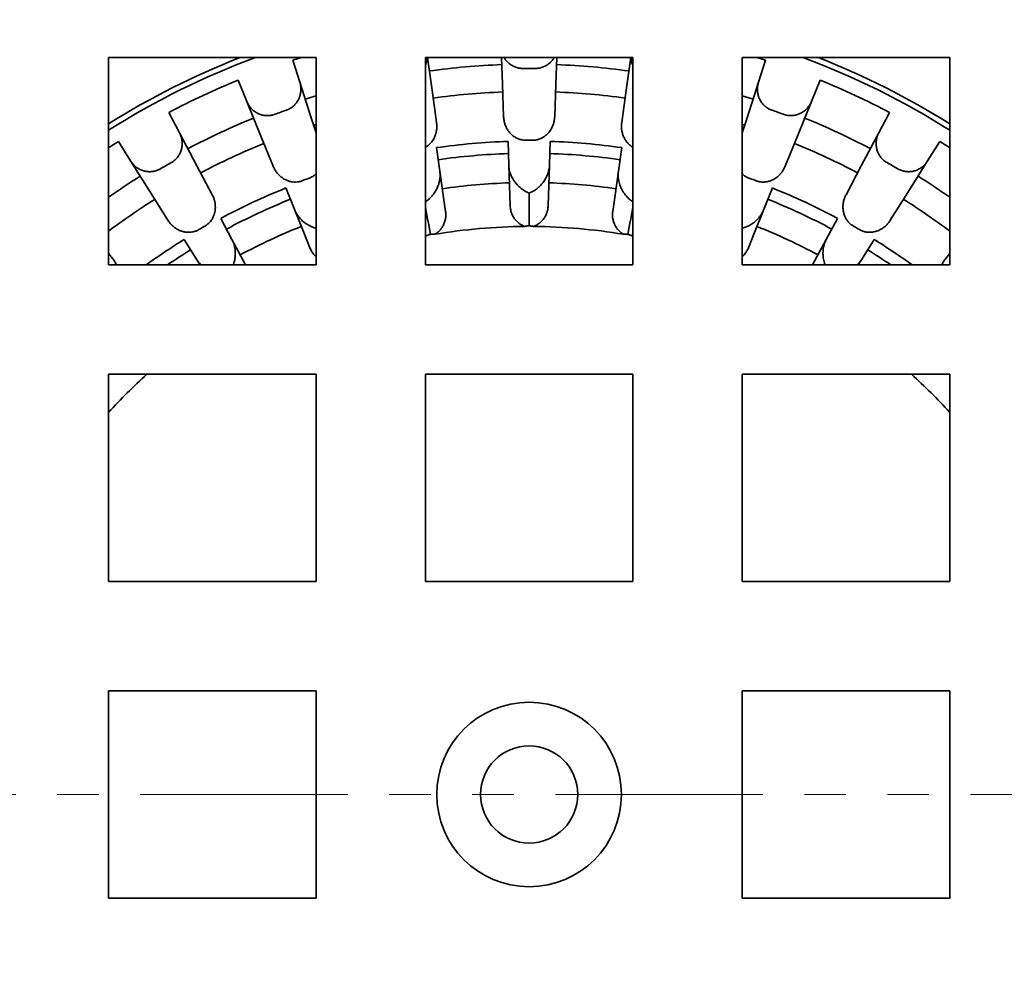
# Model space of a CAD drawing. Units: inches. Extents: x 2 to 101, y 1 to 131.
# Drawn here: x 47 to 61, y 93 to 107 of the extents above; entities that cross this region are included whole.
import ezdxf

# ---------------------------------------------------------------- set-up
doc = ezdxf.new("R2010")
doc.units = ezdxf.units.IN
doc.header["$LTSCALE"] = 12
doc.header["$MEASUREMENT"] = 0
doc.linetypes.add('PHANTOM', pattern=[0.5, 0.25, -0.05, 0.05, -0.05, 0.05, -0.05])
doc.styles.add('SLDTEXTSTYLE0', font='TXT', dxfattribs={"width": 0.605})
doc.dimstyles.new('SLDDIMSTYLE0', dxfattribs={"dimtxt": 1.213379, "dimasz": 1.2, "dimexe": 0, "dimexo": 0.0625, "dimgap": 0.303345, "dimtad": 0, "dimtih": 1, "dimtoh": 1, "dimlfac": 0.395833, "dimrnd": 1e-09, "dimzin": 12, "dimdsep": 46, "dimlunit": 5, "dimtxsty": 'SLDTEXTSTYLE0', "dimsah": 1, "dimcen": 0, "dimadec": 0, "dimazin": 3, "dimtfac": 1, "dimtdec": 3, "dimtofl": 0, "dimtmove": 0, "dimatfit": 3, "dimfxl": 0, "dimfrac": 2, "dimtolj": 1, "dimtzin": 12, "dimarcsym": 0})

# ---------------------------------------------------------------- blocks, each defined once
blk = doc.blocks.new('_D')
at = {"color": 7, "linetype": 'Continuous', "lineweight": 50}
for p, q in [((37.083, 86.777), (28.772, 82.338)), ((22.386, 82.338), (21.97, 82.338)), ((21.97, 82.338), (21.97, 80.475)), ((25.164, 82.338), (25.581, 82.338)), ((25.581, 82.338), (25.581, 80.475)), ((28.772, 82.338), (27.272, 82.338)), ((21.97, 80.475), (22.386, 80.475)), ((25.581, 80.475), (25.164, 80.475))]:
    blk.add_line(p, q, dxfattribs=at)
blk.add_solid([(37.083, 86.777), (35.94, 86.37), (36.109, 86.053)], dxfattribs=at)
at = {"color": 7, "linetype": 'Continuous', "lineweight": 50, "char_height": 1.25, "attachment_point": 1, "style": 'SLDTEXTSTYLE0'}
for s, insert in [('%%c', (20.279, 84.227)), ('15 1/4"', (22.049, 84.227)), ('387', (22.386, 82.086))]:
    blk.add_mtext(s, dxfattribs=dict(at, insert=insert))

msp = doc.modelspace()

# ---------------------------------------------------------------- linework, layer by layer
at = {"color": 7, "linetype": 'Continuous', "lineweight": 35}
for p, q in [((50.9963314, 106.5084378), (47.9963312, 106.5084378)), ((47.9963312, 106.5084378), (47.9963312, 103.5084379)), ((50.6580041, 106.468019), (50.7862299, 106.5084378)), ((50.7595786, 106.1524269), (50.6580041, 106.468019)), ((50.9963314, 103.5084379), (50.9963314, 106.5084378)), ((55.5752788, 106.5084378), (52.5752788, 106.5084378)), ((52.5752788, 106.5084378), (52.5752788, 103.5084379)), ((55.5752788, 103.5084379), (55.5752788, 106.5084378)), ((60.1542263, 106.5084378), (57.1542261, 106.5084378)), ((57.1542261, 106.5084378), (57.1542261, 103.5084379)), ((57.3643277, 106.5084378), (57.4925535, 106.468019)), ((57.390979, 106.1524269), (57.4925535, 106.468019)), ((60.1542263, 103.5084379), (60.1542263, 106.5084378)), ((49.993329, 105.8735349), (49.8682812, 106.1805836)), ((58.1572285, 105.8735349), (58.2822764, 106.1805836)), ((49.0210485, 105.4201531), (48.8662147, 105.7133123)), ((59.1295091, 105.4201531), (59.2843428, 105.7133123)), ((50.9605801, 105.5279157), (50.9963314, 105.53935)), ((57.1542261, 105.53935), (57.1899774, 105.5279157)), ((48.314869, 105.0124402), (48.138402, 105.2931099)), ((52.7352021, 105.2043966), (52.7842207, 104.8622425)), ((53.7818576, 104.9495249), (53.7707171, 105.2949922)), ((54.3798405, 105.2949922), (54.3686999, 104.9495249)), ((55.3663369, 104.8622425), (55.4153555, 105.2043966)), ((59.8356885, 105.0124402), (60.0121556, 105.2931099)), ((53.8007609, 104.3633338), (53.7818576, 104.9495249)), ((54.3686999, 104.9495249), (54.3497966, 104.3633338)), ((50.6875184, 104.3004332), (50.5588928, 104.6212564)), ((57.5916648, 104.6212564), (57.4630392, 104.3004332)), ((49.6168123, 104.1819566), (49.7798983, 103.877203)), ((58.3706592, 103.877203), (58.5337452, 104.1819566)), ((52.5863873, 103.929431), (52.5752788, 103.9323915)), ((52.5752788, 103.9273761), (52.5863873, 103.929431)), ((55.5752788, 103.9323322), (55.5641703, 103.929431)), ((55.5641703, 103.929431), (55.5752788, 103.9273761)), ((49.2716781, 103.5837814), (49.089296, 103.8773949)), ((59.0612615, 103.8773949), (58.8788795, 103.5837814)), ((47.9963312, 103.6759154), (48.0579972, 103.5965333)), ((60.0925603, 103.5965333), (60.1542263, 103.6759154)), ((47.9963312, 103.5084379), (50.9963314, 103.5084379)), ((49.3184787, 103.5084379), (49.2716781, 103.5837814)), ((49.3224285, 103.5185865), (49.3331636, 103.5084379)), ((52.5752788, 103.5084379), (55.5752788, 103.5084379)), ((57.1542261, 103.5084379), (60.1542263, 103.5084379)), ((58.8168052, 103.5084379), (58.8281291, 103.5185865)), ((58.8788795, 103.5837814), (58.8320788, 103.5084379)), ((50.9963314, 101.9294909), (47.9963312, 101.9294909)), ((47.9963312, 101.9294909), (47.9963312, 98.9294907)), ((50.9963314, 98.9294907), (50.9963314, 101.9294909)), ((55.5752788, 101.9294909), (52.5752788, 101.9294909)), ((52.5752788, 101.9294909), (52.5752788, 98.9294907)), ((55.5752788, 98.9294907), (55.5752788, 101.9294909)), ((60.1542263, 101.9294909), (57.1542261, 101.9294909)), ((57.1542261, 101.9294909), (57.1542261, 98.9294907)), ((60.1542263, 98.9294907), (60.1542263, 101.9294909)), ((47.9963312, 98.9294907), (50.9963314, 98.9294907)), ((52.5752788, 98.9294907), (55.5752788, 98.9294907)), ((57.1542261, 98.9294907), (60.1542263, 98.9294907)), ((50.9963314, 97.3505434), (47.9963312, 97.3505434)), ((47.9963312, 97.3505434), (47.9963312, 94.3505433)), ((50.9963314, 94.3505433), (50.9963314, 97.3505434)), ((60.1542263, 97.3505434), (57.1542261, 97.3505434)), ((57.1542261, 97.3505434), (57.1542261, 94.3505433)), ((60.1542263, 94.3505433), (60.1542263, 97.3505434)), ((47.9963312, 94.3505433), (50.9963314, 94.3505433)), ((57.1542261, 94.3505433), (60.1542263, 94.3505433))]:
    msp.add_line(p, q, dxfattribs=at)
at = {"color": 7, "linetype": 'PHANTOM', "lineweight": 18}
msp.add_line((75.4539045, 95.8505434), (32.8361869, 95.8505434), dxfattribs=at)
at = {"color": 7, "linetype": 'Continuous', "lineweight": 35, "flags": 128}
for points in [[(52.6075646, 106.5084378), (52.6726473, 106.0358362), (52.7371552, 105.5674082)], [(53.7057574, 105.6521502), (53.6879436, 106.1246629), (53.6734753, 106.5084378)], [(54.4770823, 106.5084378), (54.4626139, 106.1246629), (54.4448002, 105.6521502)], [(55.4134023, 105.5674082), (55.4779102, 106.0358362), (55.542993, 106.5084378)], [(50.7595786, 106.1524269), (50.925299, 105.6375339), (50.9963314, 105.4168361)], [(57.1542261, 105.4168361), (57.2252585, 105.6375339), (57.390979, 106.1524269)], [(50.9963314, 105.9533358), (50.9643443, 105.9435325), (50.8394732, 105.9041942)], [(57.3110844, 105.9041942), (57.1862133, 105.9435325), (57.1542261, 105.9533358)], [(50.3756955, 104.9346573), (50.197347, 105.3725817), (49.993329, 105.8735349)], [(58.1572285, 105.8735349), (57.9532106, 105.3725817), (57.774862, 104.9346573)], [(49.0210485, 105.4201531), (49.2736611, 104.9418595), (49.4944904, 104.5237447)], [(58.6560672, 104.5237447), (58.8768964, 104.9418595), (59.1295091, 105.4201531)], [(47.9963312, 105.2022794), (48.0218106, 105.2187921), (48.138402, 105.2931099)], [(60.0121556, 105.2931099), (60.128747, 105.2187921), (60.1542263, 105.2022794)], [(48.8544606, 104.154223), (48.6027769, 104.5545247), (48.314869, 105.0124402)], [(59.8356885, 105.0124402), (59.5477807, 104.5545247), (59.2960969, 104.154223)], [(52.7842207, 104.8622425), (52.8334526, 104.5185996), (52.8673956, 104.2816752)], [(55.283162, 104.2816752), (55.317105, 104.5185996), (55.3663369, 104.8622425)], [(52.6469608, 103.9509376), (52.6186795, 104.1113284), (52.6071929, 104.1764721), (52.5788914, 104.3369778), (52.5752788, 104.3574662)], [(55.5035968, 103.9509376), (55.5318781, 104.1113284), (55.5433647, 104.1764721), (55.5716662, 104.3369778), (55.5752788, 104.3574662)], [(50.9057707, 103.7560593), (50.8167038, 103.9782132), (50.6875184, 104.3004332)], [(57.4630392, 104.3004332), (57.3338537, 103.9782132), (57.2447869, 103.7560593)], [(49.7798983, 103.877203), (49.9436943, 103.5711221), (49.9772387, 103.5084379)], [(58.1733188, 103.5084379), (58.2068633, 103.5711221), (58.3706592, 103.877203)]]:
    msp.add_lwpolyline(points, dxfattribs=at)
at = {"color": 7, "linetype": 'Continuous', "lineweight": 35}
for radius in [19.2631579, 18.7894737, 17.8421053, 17.6842105, 1.3344454, 0.7028664]:
    msp.add_circle((54.0752788, 95.8505434), radius, dxfattribs=at)
for radius, start, end in [(11.4473684, 111.40334964, 122.07537734), (11.3684211, 110.36413481, 122.32507517), (11.3684211, 57.67492483, 69.63586519), (11.4473684, 57.92462266, 68.59665036), (10.5615499, 92.15903317, 97.84096683), (10.5, 89.51574073, 90.48425927), (10.5615499, 82.15903317, 87.84096683), (11.1538586, 112.15903317, 117.84096683), (11.1538586, 62.15903317, 67.84096683), (10.1662623, 92.15903317, 97.84096683), (10.1662623, 82.15903317, 87.84096683), (10.5615499, 112.15903317, 117.84096683), (10.5, 109.51574073, 110.48425927), (10.5, 69.51574073, 70.48425927), (10.5615499, 62.15903317, 67.84096683), (10.1662623, 112.15903317, 117.84096683), (9.4493584, 91.84701662, 98.15298338), (9.4618275, 89.69382069, 90.30617931), (9.4493584, 81.84701662, 88.15298338), (10.1662623, 62.15903317, 67.84096683), (9.2730748, 91.84701662, 98.15298338), (9.2730748, 81.84701662, 88.15298338), (10.5, 119.51574073, 120.48425927), (10.5, 59.51574073, 60.48425927), (10.5615499, 122.15903317, 125.13979886), (9.4618275, 109.69382069, 110.30617931), (9.4618275, 69.69382069, 70.30617931), (10.5615499, 54.86020114, 57.84096683), (9.4493584, 111.84701662, 118.15298338), (8.8499971, 91.84701662, 98.15298338), (8.8499971, 81.84701662, 88.15298338), (9.4493584, 61.84701662, 68.15298338), (10.1662623, 122.15903317, 126.72343477), (9.2730748, 111.84701662, 118.15298338), (9.2730748, 61.84701662, 68.15298338), (10.1662623, 53.27656523, 57.84096683), (9.4618275, 119.69382069, 120.30617931), (8.8499971, 111.84701662, 118.15298338), (8.2149392, 90.44210734, 99.55789266), (8.2149392, 80.44210734, 89.55789266), (8.8499971, 61.84701662, 68.15298338), (9.4618275, 59.69382069, 60.30617931), (9.4493584, 121.84701662, 125.8635749), (9.4493584, 54.1364251, 58.15298338), (9.2730748, 121.84701662, 124.32823957), (9.2730748, 55.67176043, 58.15298338), (8.2149392, 132.26970072, 137.73029928), (8.2149392, 42.26970072, 47.73029928)]:
    msp.add_arc((54.0752788, 95.8505434), radius, start, end, dxfattribs=at)
for points, knots in [([(52.5752788, 106.3945778), (52.5813909, 106.4111344), (52.5937932, 106.4447297), (52.6007562, 106.4836521), (52.6011312, 106.5051215), (52.6011891, 106.5084378)], [0, 0, 0, 0, 0.451036519, 0.9152053146, 1, 1, 1, 1]), ([(53.7133823, 106.5084378), (53.713978, 106.5072119), (53.722945, 106.488759), (53.7477456, 106.45821), (53.7876546, 106.4185497), (53.8334618, 106.3877859), (53.8835997, 106.3655292), (53.9348731, 106.3522044), (53.9698162, 106.3508274), (53.9865347, 106.3501686)], [0, 0, 0, 0, 0.0123688591, 0.1861907667, 0.352012319, 0.5229721122, 0.6832395555, 0.8484461454, 1, 1, 1, 1]), ([(54.1640229, 106.3501686), (54.181111, 106.3508568), (54.21579, 106.3522534), (54.2661903, 106.3653764), (54.3141373, 106.3863314), (54.3579063, 106.4148953), (54.3964137, 106.4509778), (54.4228872, 106.482601), (54.4338116, 106.5034125), (54.4364495, 106.5084378)], [0, 0, 0, 0, 0.15504277, 0.3146476089, 0.4696731005, 0.6290645448, 0.7866253482, 0.9484767431, 1, 1, 1, 1]), ([(55.5495035, 106.5084378), (55.5509604, 106.4919251), (55.5540746, 106.4566277), (55.563946, 106.418647), (55.5738498, 106.3989359), (55.5752788, 106.3960918)], [0, 0, 0, 0, 0.42929461868, 0.91765389241, 1, 1, 1, 1]), ([(50.5675878, 105.7473159), (50.5834106, 105.753807), (50.6155217, 105.7669801), (50.6583848, 105.7965516), (50.6963071, 105.8326354), (50.7275402, 105.8744677), (50.751858, 105.9214664), (50.7683238, 105.9721591), (50.7765379, 106.0259012), (50.7758466, 106.0745608), (50.7697362, 106.1170829), (50.7629778, 106.1405993), (50.7595786, 106.1524269)], [0, 0, 0, 0, 0.1033268212, 0.2096934066, 0.3130083072, 0.4192327479, 0.524238085, 0.6321015186, 0.7405580197, 0.851979798, 0.9255532496, 1, 1, 1, 1]), ([(57.390979, 106.1524269), (57.3861235, 106.1344388), (57.3762734, 106.0979468), (57.3733239, 106.0413059), (57.3793459, 105.984556), (57.3949217, 105.9304273), (57.4196381, 105.8796173), (57.4519519, 105.8350124), (57.4915079, 105.7969579), (57.5351175, 105.7668979), (57.5674841, 105.7536529), (57.5829698, 105.7473159)], [0, 0, 0, 0, 0.1125954703, 0.2284200145, 0.3410261481, 0.4570052553, 0.5676465318, 0.6817149683, 0.7886492727, 0.8988797804, 1, 1, 1, 1]), ([(49.993329, 105.8735349), (50.0011722, 105.8566344), (50.0170835, 105.8223487), (50.0512318, 105.7770629), (50.0923233, 105.7374608), (50.1390484, 105.706008), (50.190642, 105.6829719), (50.2440676, 105.6695744), (50.2988302, 105.665849), (50.3515594, 105.6708526), (50.3848672, 105.6815113), (50.4008032, 105.686611)], [0, 0, 0, 0, 0.1125954669, 0.228419158, 0.3410269128, 0.4570054121, 0.5676462214, 0.6817153432, 0.7886498729, 0.8988799993, 1, 1, 1, 1]), ([(57.7497543, 105.686611), (57.7660476, 105.6814128), (57.7991137, 105.6708633), (57.850957, 105.6659649), (57.9032014, 105.6692309), (57.9540165, 105.6812001), (58.0028553, 105.7015719), (58.0480533, 105.7298208), (58.0888912, 105.7657091), (58.1196385, 105.8034295), (58.1422907, 105.8399307), (58.1522297, 105.8622895), (58.1572285, 105.8735349)], [0, 0, 0, 0, 0.10332644987, 0.20969318565, 0.31300861943, 0.41923276184, 0.52423729447, 0.63210177388, 0.74055802184, 0.85197985246, 0.9255524558, 1, 1, 1, 1]), ([(54.0247166, 105.3122356), (54.0086805, 105.3129625), (53.9766043, 105.3144165), (53.9299338, 105.3266371), (53.8860934, 105.345757), (53.8451991, 105.371813), (53.8083371, 105.4042644), (53.7747942, 105.4438842), (53.7465605, 105.4898116), (53.7247659, 105.5414882), (53.7102323, 105.5959512), (53.7072491, 105.6334165), (53.7057574, 105.6521502)], [0, 0, 0, 0, 0.0916103354, 0.1832435522, 0.2745867039, 0.3659719685, 0.4624837162, 0.5590415284, 0.6683902434, 0.7777819753, 0.8888840541, 1, 1, 1, 1]), ([(54.4448002, 105.6521502), (54.443466, 105.6348274), (54.4407922, 105.6001103), (54.4280838, 105.5492686), (54.4072675, 105.4956606), (54.3750134, 105.4415593), (54.3333113, 105.3945922), (54.288062, 105.3595639), (54.2425204, 105.3347878), (54.1929905, 105.3184524), (54.1533313, 105.3125431), (54.1308908, 105.312292), (54.125841, 105.3122356)], [0, 0, 0, 0, 0.1027683856, 0.2059609876, 0.3086787568, 0.4413777268, 0.5739473734, 0.6730435143, 0.7720804618, 0.8716156858, 0.971109717, 1, 1, 1, 1]), ([(52.7371552, 105.5674082), (52.7388495, 105.5501167), (52.742245, 105.5154626), (52.7385568, 105.4631889), (52.7273712, 105.4067717), (52.7049762, 105.347934), (52.6721538, 105.2942868), (52.633418, 105.2523655), (52.6021096, 105.2256674), (52.5810064, 105.2148573), (52.5752788, 105.2119234)], [0, 0, 0, 0, 0.1270354282, 0.2545947657, 0.3815684967, 0.5456025856, 0.7094767666, 0.8319732192, 0.9543960513, 1, 1, 1, 1]), ([(55.5752788, 105.2109704), (55.5627623, 105.218715), (55.5367051, 105.2348381), (55.5021074, 105.2672114), (55.4713622, 105.3054499), (55.4452303, 105.3503262), (55.4253946, 105.4004487), (55.4129063, 105.4551276), (55.4080504, 105.511286), (55.4116183, 105.5486999), (55.4134023, 105.5674082)], [0, 0, 0, 0, 0.1043026154, 0.2171403683, 0.3363073362, 0.4555306043, 0.5905493476, 0.725619708, 0.8628009756, 1, 1, 1, 1]), ([(48.902321, 104.9878576), (48.9167763, 104.9969974), (48.9461125, 105.015546), (48.9831884, 105.0521123), (49.014269, 105.0942328), (49.037764, 105.1408529), (49.0535505, 105.1913607), (49.0609637, 105.2441425), (49.0597213, 105.2984946), (49.0505904, 105.3462946), (49.0371889, 105.3871095), (49.0264498, 105.4090952), (49.0210485, 105.4201531)], [0, 0, 0, 0, 0.103326239, 0.2096939327, 0.3130076375, 0.419232629, 0.5242379105, 0.6321018331, 0.7405585026, 0.8519798055, 0.9255521267, 1, 1, 1, 1]), ([(59.1295091, 105.4201531), (59.121604, 105.4032815), (59.1055669, 105.3690545), (59.0928261, 105.3137863), (59.0889026, 105.2568525), (59.0948424, 105.2008414), (59.1103602, 105.1465112), (59.1344378, 105.0969729), (59.166784, 105.0526271), (59.2045115, 105.0154513), (59.2340864, 104.9967874), (59.2482366, 104.9878576)], [0, 0, 0, 0, 0.1125945146, 0.2284190567, 0.3410265783, 0.4570053593, 0.5676461625, 0.6817153328, 0.7886498564, 0.898879321, 1, 1, 1, 1]), ([(48.314869, 105.0124402), (48.3257042, 104.9969563), (48.3473739, 104.9659891), (48.3890534, 104.9271238), (48.4362726, 104.8955436), (48.4879864, 104.8725456), (48.5425763, 104.8590616), (48.5977719, 104.8550946), (48.652057, 104.8610806), (48.703099, 104.8751538), (48.7338044, 104.8913181), (48.7486118, 104.8991131)], [0, 0, 0, 0, 0.1142132231, 0.228420556, 0.3427210109, 0.4570047039, 0.5693691478, 0.6817129966, 0.7902997668, 0.8988745395, 1, 1, 1, 1]), ([(50.7916766, 104.7243327), (50.7763589, 104.7195311), (50.7457198, 104.7099268), (50.6976843, 104.7054485), (50.6499483, 104.7084197), (50.6026086, 104.7189184), (50.5568707, 104.7368048), (50.5117996, 104.7625626), (50.4695608, 104.7960642), (50.4314062, 104.8371704), (50.3991212, 104.8833778), (50.3835044, 104.9175634), (50.3756955, 104.9346573)], [0, 0, 0, 0, 0.0916103249, 0.1832436641, 0.2745863458, 0.365972136, 0.4624838207, 0.559040762, 0.6683905503, 0.7777823456, 0.888884267, 1, 1, 1, 1]), ([(53.7818576, 104.9495249), (53.7826591, 104.9358148), (53.7842703, 104.9082506), (53.7902206, 104.8812561), (53.7932113, 104.8676884)], [0, 0, 0, 0, 0.4973890822, 1, 1, 1, 1]), ([(54.3573463, 104.8676884), (54.3603095, 104.8811134), (54.3662673, 104.9081058), (54.3678862, 104.9356701), (54.3686999, 104.9495249)], [0, 0, 0, 0, 0.4973632555, 1, 1, 1, 1]), ([(57.774862, 104.9346573), (57.7676838, 104.9188353), (57.7532977, 104.887126), (57.7239661, 104.8436975), (57.6860708, 104.8004417), (57.6372577, 104.7606354), (57.5820071, 104.7307637), (57.5275063, 104.7133232), (57.476237, 104.7056181), (57.4241073, 104.7072081), (57.3848183, 104.7152182), (57.3636455, 104.7226584), (57.358881, 104.7243327)], [0, 0, 0, 0, 0.102768816, 0.20596098634, 0.30867904055, 0.44137693275, 0.57394676901, 0.67304334501, 0.77208025115, 0.87161549093, 0.97110940173, 1, 1, 1, 1]), ([(59.4019458, 104.8991131), (59.4173241, 104.8910751), (59.4480818, 104.8749985), (59.4985015, 104.8610865), (59.5502913, 104.8554048), (59.6026375, 104.8583522), (59.6540138, 104.8700211), (59.7036555, 104.8900568), (59.749837, 104.9183113), (59.7867228, 104.9501468), (59.8151799, 104.9820047), (59.8288523, 105.0022951), (59.8356885, 105.0124402)], [0, 0, 0, 0, 0.1048420406, 0.2096910168, 0.3144526221, 0.4192290671, 0.5256548404, 0.6320973098, 0.7420305473, 0.8519751853, 0.9259876703, 1, 1, 1, 1]), ([(50.9963314, 104.8310008), (50.9934706, 104.8276799), (50.979347, 104.8112852), (50.9473312, 104.7880292), (50.9124506, 104.7685913), (50.8914321, 104.760696), (50.8867025, 104.7589194)], [0, 0, 0, 0, 0.0998540436, 0.4929572978, 0.885903985, 1, 1, 1, 1]), ([(52.5752788, 104.4209604), (52.5841993, 104.4268911), (52.6053869, 104.4409775), (52.6376561, 104.4691034), (52.6717628, 104.5046516), (52.7053865, 104.5481509), (52.7371765, 104.6005046), (52.762508, 104.6588831), (52.7803208, 104.7190541), (52.7849213, 104.7593029), (52.7872503, 104.7796783)], [0, 0, 0, 0, 0.0889633095, 0.2113001963, 0.3374515749, 0.4635698785, 0.6103310723, 0.7600126004, 0.8785097631, 1, 1, 1, 1]), ([(52.7872503, 104.7796783), (52.7878372, 104.7934139), (52.7890172, 104.8210307), (52.7858251, 104.848457), (52.7842207, 104.8622425)], [0, 0, 0, 0, 0.49736647037, 1, 1, 1, 1]), ([(53.7932113, 104.8676884), (53.7966341, 104.8553958), (53.8034811, 104.830806), (53.8176399, 104.7957848), (53.8342023, 104.7623488), (53.854025, 104.7293196), (53.8766972, 104.6975418), (53.9023083, 104.667152), (53.9295254, 104.6395247), (53.9669455, 104.6070719), (54.015491, 104.5730739), (54.0552451, 104.5551752), (54.0752788, 104.5461553)], [0, 0, 0, 0, 0.0729642637, 0.1459559633, 0.2220838465, 0.298233656, 0.3853109107, 0.4724094774, 0.5618858354, 0.6513741123, 0.8243132913, 1, 1, 1, 1]), ([(54.0752788, 104.5461553), (54.0887818, 104.5520055), (54.1157867, 104.5637055), (54.1560989, 104.5877595), (54.1958542, 104.6169077), (54.2365224, 104.6538897), (54.27692, 104.699933), (54.3120041, 104.7530245), (54.3399949, 104.8091885), (54.3515146, 104.848027), (54.3573463, 104.8676884)], [0, 0, 0, 0, 0.1183944949, 0.2367795978, 0.3588556657, 0.4808995198, 0.6229190735, 0.7677655711, 0.8824343937, 1, 1, 1, 1]), ([(55.3663369, 104.8622425), (55.3647455, 104.8486016), (55.3615459, 104.8211767), (55.3627181, 104.7935592), (55.3633073, 104.7796783)], [0, 0, 0, 0, 0.4973870983, 1, 1, 1, 1]), ([(55.3633073, 104.7796783), (55.3645436, 104.7669781), (55.3670167, 104.741573), (55.374879, 104.7046251), (55.3853834, 104.6688207), (55.3991699, 104.6328516), (55.4159791, 104.5976191), (55.4359245, 104.5632454), (55.4579286, 104.5313045), (55.4891565, 104.4928848), (55.5278651, 104.4538296), (55.560501, 104.4314671), (55.5752788, 104.4213413)], [0, 0, 0, 0, 0.0754210814, 0.1508709235, 0.2295630632, 0.3082765653, 0.3982862319, 0.4883180041, 0.5808069533, 0.6733087974, 0.8520722797, 1, 1, 1, 1]), ([(57.2638551, 104.7589194), (57.2490689, 104.7651188), (57.2194926, 104.7775191), (57.1824909, 104.8023508), (57.1627471, 104.8222322), (57.1542261, 104.8308126)], [0, 0, 0, 0, 0.3623541163, 0.7248049528, 1, 1, 1, 1]), ([(49.4944904, 104.5237447), (49.5019963, 104.5080756), (49.5170392, 104.4766727), (49.5314543, 104.4262884), (49.5402308, 104.3694542), (49.5393485, 104.3064741), (49.5267168, 104.2449486), (49.5050445, 104.1919883), (49.4779916, 104.1477613), (49.4432654, 104.1088495), (49.4118747, 104.0839014), (49.3925658, 104.0724644), (49.3882206, 104.0698907)], [0, 0, 0, 0, 0.1027681678, 0.2059607975, 0.308679084, 0.4413781052, 0.5739472073, 0.67304351, 0.7720802458, 0.8716156232, 0.9711092747, 1, 1, 1, 1]), ([(54.0752788, 104.0758991), (54.0752788, 104.1301812), (54.0752788, 104.2065022), (54.0752788, 104.3371698), (54.0752788, 104.4396289), (54.0752788, 104.5200673), (54.0752788, 104.5461553)], [0, 0, 0, 0, 0.3464996652, 0.48718178996, 0.83368152817, 1, 1, 1, 1]), ([(58.762337, 104.0698907), (58.7488126, 104.078538), (58.7217604, 104.0958349), (58.6874536, 104.1297541), (58.6590456, 104.168232), (58.6366594, 104.211245), (58.6209611, 104.2577792), (58.6117215, 104.3088623), (58.6102347, 104.3627537), (58.6171983, 104.4184044), (58.631843, 104.4728376), (58.6479921, 104.5067749), (58.6560672, 104.5237447)], [0, 0, 0, 0, 0.0916102271, 0.1832435253, 0.2745865503, 0.3659725637, 0.4624833882, 0.5590403996, 0.6683906362, 0.7777826976, 0.8888843743, 1, 1, 1, 1]), ([(54.0118911, 104.0652377), (53.9957108, 104.0720702), (53.96287, 104.0859381), (53.9191901, 104.1168014), (53.8806451, 104.1542452), (53.8488292, 104.1975836), (53.8242458, 104.2463066), (53.8061265, 104.3018038), (53.80264, 104.3417852), (53.8007609, 104.3633338)], [0, 0, 0, 0, 0.1357820174, 0.2755960626, 0.4113467647, 0.5508573007, 0.6899774049, 0.8329080231, 1, 1, 1, 1]), ([(54.3497966, 104.3633338), (54.3482574, 104.3444977), (54.3451789, 104.3068265), (54.3288143, 104.2522341), (54.3039844, 104.2011468), (54.2709597, 104.1551582), (54.2305904, 104.1160849), (54.1862991, 104.0851885), (54.1539106, 104.0716227), (54.1386665, 104.0652377)], [0, 0, 0, 0, 0.1461265362, 0.2922462182, 0.4384850637, 0.5847027502, 0.7284623296, 0.8721969741, 1, 1, 1, 1]), ([(50.6875184, 104.3004332), (50.6929604, 104.2878241), (50.7039017, 104.2624732), (50.7187259, 104.2391419), (50.7261768, 104.2274152)], [0, 0, 0, 0, 0.49738594539, 1, 1, 1, 1]), ([(50.7261768, 104.2274152), (50.7335975, 104.2170346), (50.7484416, 104.1962696), (50.7737244, 104.1682027), (50.8007241, 104.1424492), (50.8306485, 104.1181884), (50.8628194, 104.0960951), (50.8972888, 104.0762416), (50.9322812, 104.0598058), (50.9656259, 104.0463262), (50.9867726, 104.0413115), (50.9963314, 104.0390448)], [0, 0, 0, 0, 0.1006135489, 0.201264957, 0.3062413166, 0.4112473909, 0.5313228923, 0.6514269457, 0.7748094911, 0.8982087861, 1, 1, 1, 1]), ([(52.8673956, 104.2816752), (52.8691505, 104.262858), (52.8726604, 104.2252243), (52.8660242, 104.1686195), (52.8504429, 104.1139964), (52.8259057, 104.062972), (52.7929347, 104.0174824), (52.7546812, 103.9793645), (52.7251405, 103.9603804), (52.7112367, 103.9514452)], [0, 0, 0, 0, 0.1461267541, 0.292246848, 0.438486402, 0.5847031807, 0.7284621518, 0.8721965667, 1, 1, 1, 1]), ([(55.4393208, 103.9514452), (55.4245728, 103.9609836), (55.3946389, 103.9803435), (55.3569822, 104.0183231), (55.3255248, 104.0618911), (55.3017176, 104.1100959), (55.2859688, 104.1623477), (55.2777613, 104.2201482), (55.2812706, 104.2601275), (55.283162, 104.2816752)], [0, 0, 0, 0, 0.1357820946, 0.2755963527, 0.4113463017, 0.5508567888, 0.6899781043, 0.8329074628, 1, 1, 1, 1]), ([(57.1542261, 104.0383289), (57.165108, 104.0413165), (57.1918756, 104.0486654), (57.2377374, 104.0679822), (57.2914241, 104.0972407), (57.342557, 104.1351829), (57.3880672, 104.178376), (57.412176, 104.2109335), (57.4243808, 104.2274152)], [0, 0, 0, 0, 0.1153535463, 0.2837490704, 0.479706567, 0.6795641473, 0.8377841485, 1, 1, 1, 1]), ([(57.4243808, 104.2274152), (57.431757, 104.2390173), (57.4465873, 104.2623442), (57.457536, 104.2876925), (57.4630392, 104.3004332)], [0, 0, 0, 0, 0.4973690066, 1, 1, 1, 1]), ([(49.3006444, 104.0193286), (49.2863933, 104.01194), (49.2578874, 103.997161), (49.2113595, 103.984409), (49.1638325, 103.9790458), (49.1153892, 103.9811661), (49.0672399, 103.9908372), (49.0183813, 104.0083783), (48.9709662, 104.0340351), (48.9262534, 104.0678915), (48.886435, 104.1077905), (48.8651192, 104.1387448), (48.8544606, 104.154223)], [0, 0, 0, 0, 0.0916103219, 0.1832441633, 0.2745866393, 0.3659726345, 0.4624837405, 0.5590415996, 0.6683902617, 0.7777829108, 0.8888842017, 1, 1, 1, 1]), ([(54.0752788, 104.0758991), (54.0662994, 104.0749151), (54.048063, 104.0729165), (54.028431, 104.0691815), (54.0174276, 104.0665578), (54.0118911, 104.0652377)], [0, 0, 0, 0, 0.3252051333, 0.6604688548, 1, 1, 1, 1]), ([(54.1386665, 104.0652377), (54.1327973, 104.0666333), (54.120994, 104.0694399), (54.1009503, 104.0731565), (54.0830411, 104.0750698), (54.0752788, 104.0758991)], [0, 0, 0, 0, 0.3591313507, 0.7222324688, 1, 1, 1, 1]), ([(59.2960969, 104.154223), (59.2862802, 104.1398882), (59.2666061, 104.1111593), (59.2301794, 104.0734837), (59.185348, 104.0374657), (59.1303647, 104.0067393), (59.070766, 103.9869161), (59.0140648, 103.9792047), (58.9622366, 103.9805193), (58.9111749, 103.9911373), (58.8738736, 104.0058482), (58.8543145, 104.0168523), (58.8499132, 104.0193286)], [0, 0, 0, 0, 0.1027677483, 0.2059599792, 0.3086779695, 0.4413774213, 0.5739463348, 0.67304296, 0.7720798528, 0.871614891, 0.9711095529, 1, 1, 1, 1]), ([(52.6469608, 103.9509376), (52.6382887, 103.9484093), (52.6206763, 103.9432744), (52.6019912, 103.9361874), (52.5916105, 103.9316926), (52.5863873, 103.929431)], [0, 0, 0, 0, 0.3252053378, 0.6604685183, 1, 1, 1, 1]), ([(52.7112367, 103.9514452), (52.7052143, 103.9518005), (52.693103, 103.952515), (52.6727186, 103.9526936), (52.6547492, 103.9514686), (52.6469608, 103.9509376)], [0, 0, 0, 0, 0.3591317245, 0.7222326691, 1, 1, 1, 1]), ([(55.5035968, 103.9509376), (55.494583, 103.9515278), (55.4762766, 103.9527266), (55.4562943, 103.9524567), (55.4450025, 103.9517838), (55.4393208, 103.9514452)], [0, 0, 0, 0, 0.3252047994, 0.6604687278, 1, 1, 1, 1]), ([(55.5641703, 103.929431), (55.5586326, 103.9318247), (55.547496, 103.9366386), (55.5284021, 103.9437788), (55.5110971, 103.948773), (55.5035968, 103.9509376)], [0, 0, 0, 0, 0.3591316492, 0.7222325872, 1, 1, 1, 1]), ([(49.810984, 103.8006539), (49.8068375, 103.8137619), (49.7985007, 103.8401168), (49.7861208, 103.8647976), (49.7798983, 103.877203)], [0, 0, 0, 0, 0.49736694091, 1, 1, 1, 1]), ([(49.7974192, 103.5084379), (49.8024164, 103.5230686), (49.8138845, 103.5566451), (49.8251261, 103.6152393), (49.8290659, 103.6786645), (49.8252028, 103.7413196), (49.8157628, 103.780712), (49.810984, 103.8006539)], [0, 0, 0, 0, 0.1744223358, 0.4002894018, 0.6306539242, 0.8130240846, 1, 1, 1, 1]), ([(50.9963314, 103.6293482), (50.9870554, 103.637571), (50.9639628, 103.6580417), (50.9320098, 103.7002467), (50.91496, 103.7365129), (50.9057707, 103.7560593)], [0, 0, 0, 0, 0.23636242312, 0.58842252649, 1, 1, 1, 1]), ([(57.2447869, 103.7560593), (57.2368595, 103.7389282), (57.2210052, 103.704667), (57.1900005, 103.6617386), (57.1651247, 103.6391432), (57.1542261, 103.6292437)], [0, 0, 0, 0, 0.3597584228, 0.7194972009, 1, 1, 1, 1]), ([(58.3395735, 103.8006539), (58.3363915, 103.7882967), (58.3300264, 103.7635777), (58.3247778, 103.7261693), (58.3224023, 103.688931), (58.3230585, 103.6504187), (58.3267896, 103.611549), (58.3338304, 103.5724757), (58.3425717, 103.5379172), (58.3499855, 103.5172832), (58.3531635, 103.5084379)], [0, 0, 0, 0, 0.1159968837, 0.2320371398, 0.3530627804, 0.4741232154, 0.6125570744, 0.7510239152, 0.8932700957, 1, 1, 1, 1]), ([(58.3706592, 103.877203), (58.3644983, 103.8649289), (58.3521118, 103.8402521), (58.3437675, 103.8138991), (58.3395735, 103.8006539)], [0, 0, 0, 0, 0.4973894593, 1, 1, 1, 1]), ([(48.0579972, 103.5965333), (48.068205, 103.5824469), (48.088235, 103.5548059), (48.1024173, 103.5236944), (48.109372, 103.5084379)], [0, 0, 0, 0, 0.5096220832, 1, 1, 1, 1]), ([(49.2716781, 103.5837814), (49.2792272, 103.5723091), (49.2944046, 103.5492438), (49.3130547, 103.5288412), (49.3224285, 103.5185865)], [0, 0, 0, 0, 0.4973861487, 1, 1, 1, 1]), ([(58.8281291, 103.5185865), (58.8374078, 103.5287313), (58.8560635, 103.5491283), (58.8712475, 103.5721899), (58.8788795, 103.5837814)], [0, 0, 0, 0, 0.4973666524, 1, 1, 1, 1]), ([(60.0416773, 103.5084379), (60.0477975, 103.5224398), (60.0614679, 103.5537147), (60.0814978, 103.5812987), (60.0925603, 103.5965333)], [0, 0, 0, 0, 0.4477024456, 1, 1, 1, 1])]:
    msp.add_open_spline(points, degree=3, knots=knots, dxfattribs=at)

# ---------------------------------------------------------------- dimensions: what is measured, and where the dimension line sits
at = {"color": 7, "linetype": 'Continuous', "lineweight": 50}
dim = msp.add_diameter_dim_2p(p1=(71.0674235, 104.9244769), p2=(37.0831341, 86.7766098), dimstyle='SLDDIMSTYLE0', dxfattribs=at)
dim.commit()
dim.dimension.update_dxf_attribs({"geometry": '_D', "text_midpoint": (23.7753378, 82.3381752), "dimtype": 163})

doc.saveas('drawing.dxf')
